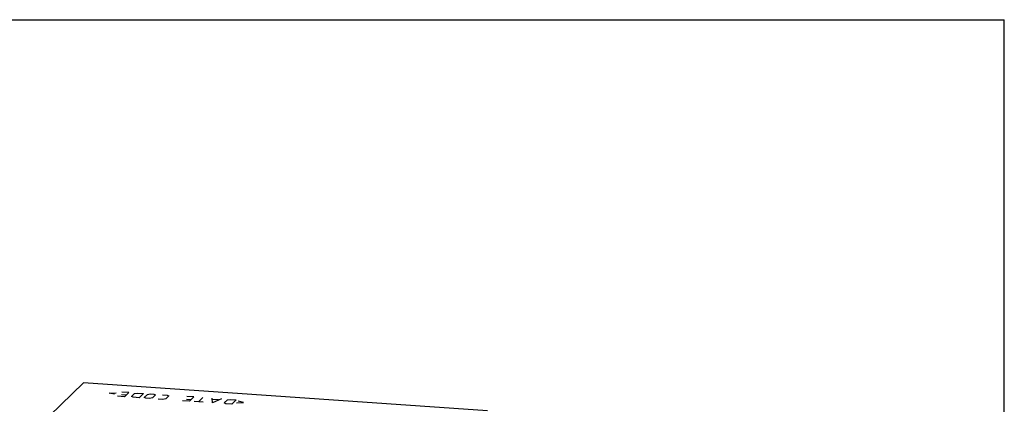
# Model space of a CAD drawing. Units: inches. Extents: x 0.3 to 21.7, y 0.3 to 16.7.
# Drawn here: x 7.6 to 21.7, y 11.2 to 16.7 of the extents above; entities that cross this region are included whole.
import ezdxf

# ---------------------------------------------------------------- set-up
doc = ezdxf.new("R2010")
doc.units = ezdxf.units.IN
doc.header["$LTSCALE"] = 1.21
doc.header["$MEASUREMENT"] = 0
doc.layers.get('0').update_dxf_attribs({"linetype": 'CONTINUOUS'})

msp = doc.modelspace()

# ---------------------------------------------------------------- linework, layer by layer
at = {"color": 7, "linetype": 'CONTINUOUS'}
for p, q in [((0.301, 16.699), (21.699, 16.699)), ((21.699, 0.301), (21.699, 16.699)), ((8.49, 11.491), (7.714, 10.741)), ((14.286, 11.089), (8.49, 11.491))]:
    msp.add_line(p, q, dxfattribs=at)
at = {"color": 4, "linetype": 'CONTINUOUS'}
for p, q in [((8.857, 11.342), (8.958, 11.348)), ((8.934, 11.325), (8.857, 11.342)), ((9.036, 11.321), (9.102, 11.316)), ((9.138, 11.35), (9.039, 11.357)), ((9.138, 11.35), (9.076, 11.29)), ((9.179, 11.293), (9.223, 11.335)), ((9.223, 11.335), (9.265, 11.342)), ((9.265, 11.342), (9.348, 11.336)), ((9.348, 11.336), (9.286, 11.276)), ((9.361, 11.28), (9.405, 11.323)), ((9.405, 11.323), (9.447, 11.329)), ((9.447, 11.329), (9.497, 11.326)), ((9.521, 11.315), (9.477, 11.272)), ((9.497, 11.326), (9.521, 11.315)), ((9.624, 11.317), (9.69, 11.312)), ((9.714, 11.301), (9.67, 11.258)), ((9.69, 11.312), (9.714, 11.301)), ((9.076, 11.29), (8.976, 11.297)), ((9.203, 11.282), (9.179, 11.293)), ((9.286, 11.276), (9.203, 11.282)), ((9.385, 11.269), (9.361, 11.28)), ((9.435, 11.266), (9.385, 11.269)), ((9.477, 11.272), (9.435, 11.266)), ((9.628, 11.252), (9.562, 11.257)), ((9.67, 11.258), (9.628, 11.252)), ((10.009, 11.226), (9.909, 11.233)), ((9.969, 11.256), (10.035, 11.252)), ((10.071, 11.286), (9.971, 11.293)), ((10.071, 11.286), (10.009, 11.226)), ((10.207, 11.212), (10.075, 11.221)), ((10.203, 11.277), (10.141, 11.217)), ((10.34, 11.203), (10.336, 11.267)), ((10.468, 11.258), (10.34, 11.203)), ((10.428, 11.243), (10.34, 11.249)), ((10.509, 11.2), (10.553, 11.243)), ((10.533, 11.189), (10.509, 11.2)), ((10.616, 11.184), (10.533, 11.189)), ((10.553, 11.243), (10.595, 11.249)), ((10.595, 11.249), (10.678, 11.244)), ((10.678, 11.244), (10.616, 11.184)), ((10.684, 11.203), (10.784, 11.209)), ((10.784, 11.209), (10.707, 11.226))]:
    msp.add_line(p, q, dxfattribs=at)

doc.saveas('drawing.dxf')
